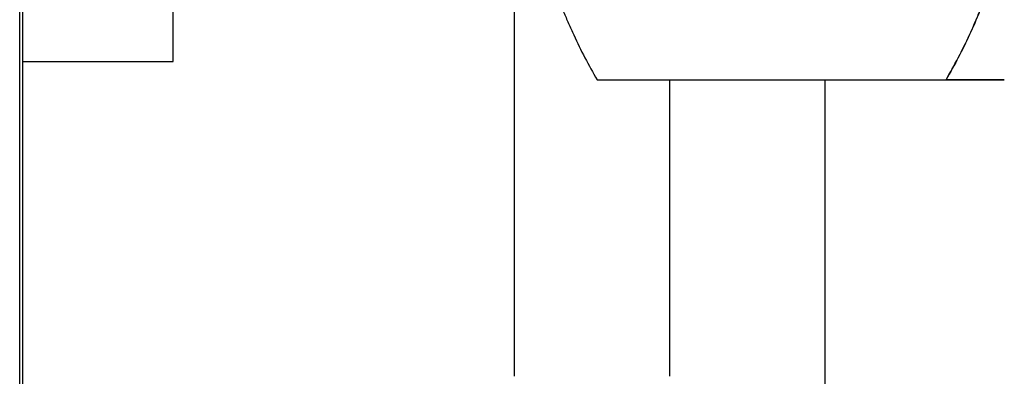
# Model space of a CAD drawing. Units: millimetres. Extents: x 442 to 7959, y 35 to 5396.
# Drawn here: x 3295 to 3317, y 3671 to 3679 of the extents above; entities that cross this region are included whole.
import ezdxf

# ---------------------------------------------------------------- set-up
doc = ezdxf.new("R2010")
doc.units = ezdxf.units.MM
doc.layers.add('LG-Product', color=3, linetype='Continuous')

msp = doc.modelspace()

# ---------------------------------------------------------------- linework, layer by layer
at = {"layer": 'LG-Product', "linetype": 'Continuous'}
for p, q in [((3294.585, 3933.658), (3294.585, 3625)), ((3294.525, 3596.533), (3294.525, 3931.947)), ((3305.672, 3671.424), (3305.672, 3681.103)), ((3297.981, 3678.516), (3297.981, 3680.535)), ((3294.585, 3678.516), (3297.981, 3678.516)), ((3307.535, 3678.1), (3315.396, 3678.1)), ((3309.168, 3678.102), (3309.168, 3671.424)), ((3312.664, 3678.102), (3312.664, 3669.478))]:
    msp.add_line(p, q, dxfattribs=at)
for points, knots in [([(3307.535, 3686.59), (3307.44, 3686.426), (3307.348, 3686.26), (3307.173, 3685.925), (3307.088, 3685.755), (3306.968, 3685.498), (3306.91, 3685.368), (3306.854, 3685.237), (3306.818, 3685.15), (3306.8, 3685.106), (3306.712, 3684.886), (3306.647, 3684.709), (3306.472, 3684.175), (3306.38, 3683.816), (3306.254, 3683.088), (3306.221, 3682.72), (3306.221, 3682.3), (3306.222, 3682.253), (3306.224, 3682.16), (3306.228, 3682.02), (3306.238, 3681.88), (3306.262, 3681.603), (3306.286, 3681.419), (3306.38, 3680.873), (3306.472, 3680.514), (3306.646, 3679.983), (3306.743, 3679.719), (3306.852, 3679.457), (3306.928, 3679.283), (3306.967, 3679.196), (3307.087, 3678.937), (3307.171, 3678.767), (3307.348, 3678.43), (3307.44, 3678.264), (3307.535, 3678.1)], [0, 0, 0, 0, 0.0625, 0.0625, 0.125, 0.125, 0.15625, 0.171875, 0.171875, 0.1875, 0.1875, 0.25, 0.25, 0.375, 0.375, 0.5, 0.5, 0.515625, 0.515625, 0.53125, 0.5625, 0.5625, 0.625, 0.625, 0.75, 0.75, 0.8125, 0.84375, 0.84375, 0.875, 0.875, 0.9375, 0.9375, 1, 1, 1, 1]), ([(3315.396, 3678.1), (3315.491, 3678.264), (3315.583, 3678.43), (3315.759, 3678.767), (3315.844, 3678.937), (3315.964, 3679.196), (3316.003, 3679.283), (3316.078, 3679.457), (3316.187, 3679.719), (3316.284, 3679.983), (3316.459, 3680.514), (3316.551, 3680.873), (3316.645, 3681.419), (3316.669, 3681.603), (3316.693, 3681.88), (3316.702, 3682.02), (3316.707, 3682.16), (3316.709, 3682.253), (3316.709, 3682.3), (3316.709, 3682.72), (3316.676, 3683.088), (3316.551, 3683.816), (3316.459, 3684.175), (3316.283, 3684.709), (3316.219, 3684.886), (3316.13, 3685.106), (3316.112, 3685.15), (3316.076, 3685.237), (3316.02, 3685.368), (3315.962, 3685.498), (3315.842, 3685.755), (3315.758, 3685.925), (3315.582, 3686.26), (3315.491, 3686.426), (3315.396, 3686.59)], [0, 0, 0, 0, 0.0625, 0.0625, 0.125, 0.125, 0.15625, 0.15625, 0.1875, 0.25, 0.25, 0.375, 0.375, 0.4375, 0.4375, 0.46875, 0.484375, 0.484375, 0.5, 0.5, 0.625, 0.625, 0.75, 0.75, 0.8125, 0.8125, 0.828125, 0.828125, 0.84375, 0.875, 0.875, 0.9375, 0.9375, 1, 1, 1, 1]), ([(3316.702, 3682.04), (3316.698, 3681.962), (3316.693, 3681.884), (3316.671, 3681.623), (3316.648, 3681.44), (3316.555, 3680.893), (3316.464, 3680.531), (3316.332, 3680.127), (3316.317, 3680.083), (3316.286, 3679.993), (3316.238, 3679.859), (3316.188, 3679.727), (3316.082, 3679.463), (3316.007, 3679.289), (3315.767, 3678.772), (3315.588, 3678.433), (3315.396, 3678.1)], [0, 0, 0, 0, 0.056857, 0.056857, 0.191592, 0.191592, 0.461061, 0.461061, 0.494745, 0.494745, 0.528429, 0.595796, 0.595796, 0.730531, 0.730531, 1, 1, 1, 1]), ([(3315.396, 3678.1), (3315.587, 3678.1), (3315.764, 3678.1), (3316.081, 3678.1), (3316.221, 3678.1), (3316.453, 3678.1), (3316.546, 3678.1), (3316.642, 3678.1), (3316.667, 3678.1), (3316.688, 3678.1), (3316.691, 3678.1), (3316.698, 3678.1), (3316.706, 3678.1), (3316.709, 3678.1), (3316.71, 3678.1), (3316.702, 3678.1), (3316.671, 3678.1), (3316.648, 3678.1), (3316.555, 3678.1), (3316.464, 3678.1), (3316.332, 3678.1), (3316.317, 3678.1), (3316.286, 3678.1), (3316.238, 3678.1), (3316.188, 3678.1), (3316.082, 3678.1), (3316.007, 3678.1), (3315.767, 3678.1), (3315.588, 3678.1), (3315.396, 3678.1)], [0, 0, 0, 0, 0.125, 0.125, 0.25, 0.25, 0.375, 0.375, 0.4375, 0.4375, 0.453125, 0.453125, 0.46875, 0.5, 0.5, 0.5625, 0.5625, 0.625, 0.625, 0.75, 0.75, 0.765625, 0.765625, 0.78125, 0.8125, 0.8125, 0.875, 0.875, 1, 1, 1, 1])]:
    msp.add_open_spline(points, degree=3, knots=knots, dxfattribs=at)

doc.saveas('drawing.dxf')
